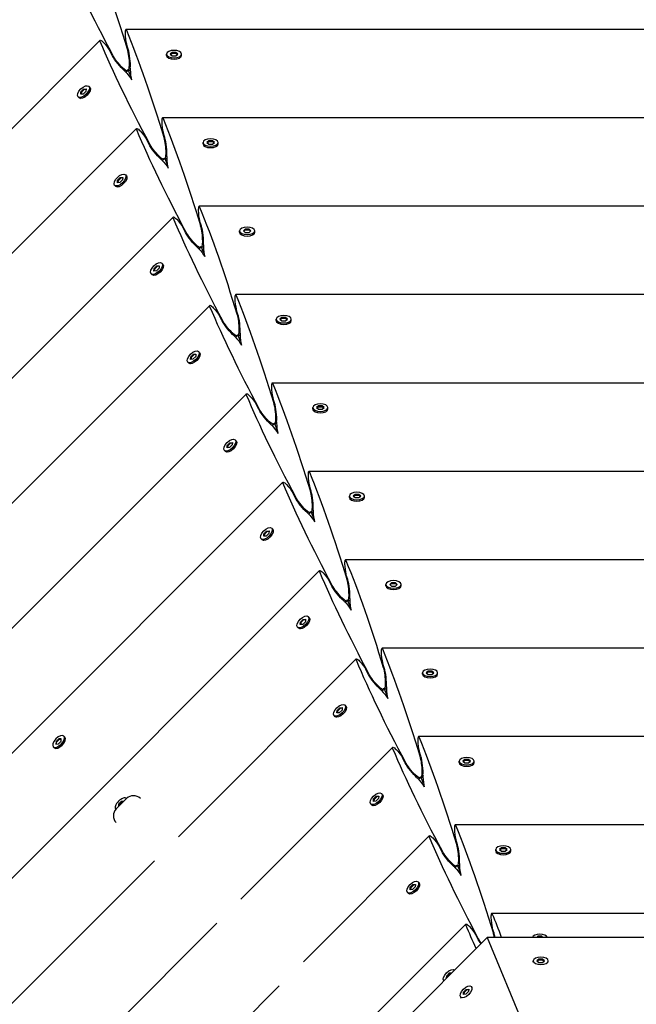
# Model space of a CAD drawing. Units: millimetres. Extents: x -12885 to 14564, y -11455 to 6363.
# Drawn here: x -1694 to -1314, y -3712 to -3106 of the extents above; entities that cross this region are included whole.
import ezdxf

# ---------------------------------------------------------------- set-up
doc = ezdxf.new("R2010")
doc.units = ezdxf.units.MM
doc.header["$LTSCALE"] = 20
doc.layers.add('2d', color=230, linetype='Continuous')
doc.layers.add('EN-Free_Space_Hatch', color=10, linetype='Continuous')

msp = doc.modelspace()

# ---------------------------------------------------------------- hatches: boundary and pattern name
at = {"layer": 'EN-Free_Space_Hatch'}
h = msp.add_hatch(dxfattribs=at)
h.set_pattern_fill('ANSI31', color=1, scale=100)
edge = h.paths.add_edge_path()
edge.add_line((-7310.99, -8243.4), (-6093.47, -6656.7))
edge.add_line((-6093.47, -6656.7), (-8480.96, -4824.71))
edge.add_line((-8480.96, -4824.71), (-8480.96, -4824.71))
edge.add_arc((-9089.72, -5618.07), 1000, 52.49998, 232.52578)
edge.add_line((-9698.12, -6411.69), (-7310.99, -8243.4))
edge = h.paths.add_edge_path()
edge.add_line((-11389.23, 1297.07), (-8042.26, -614.55))
edge.add_line((-8042.26, -614.55), (-7050.35, 1122.14))
edge.add_line((-7050.35, 1122.14), (-10397.32, 3033.77))
edge.add_arc((-10893.28, 2165.42), 1000, 60.2672, 240.2672)
edge = h.paths.add_edge_path()
edge.add_line((6553.4, -6708.88), (8648.92, -7918.73))
edge.add_arc((9148.92, -7052.71), 1000, 240, 420)
edge.add_line((9648.92, -6186.68), (7553.4, -4976.83))
edge.add_line((7553.4, -4976.83), (6553.4, -6708.88))
edge = h.paths.add_edge_path()
edge.add_line((9990.7, -2844.1), (11990.36, -3998.61))
edge.add_arc((12488.59, -3131.56), 1000, 240.11685, 420.00005)
edge.add_line((12988.59, -2265.54), (10990.7, -1112.05))
edge.add_line((10990.7, -1112.05), (9990.7, -2844.1))
edge = h.paths.add_edge_path()
edge.add_arc((-3410.48, -2051), 500, 0, 360, ccw=False)
edge = h.paths.add_edge_path()
edge.add_arc((2788.5, -1270), 500, 0, 360, ccw=False)

# ---------------------------------------------------------------- linework, layer by layer
at = {"layer": '2d'}
for p, q in [((-982.73, -3112.18), (-1628.63, -3112.18)), ((-2101.45, -3575.67), (-1644.57, -3118.79)), ((-1636.95, -3128.36), (-1638.55, -3125.28)), ((-1627.25, -3124.34), (-1628.3, -3121.03)), ((-1603.68, -3128.18), (-1603.68, -3127.31)), ((-1603.22, -3129.25), (-1603.46, -3128.89)), ((-1600.2, -3126.32), (-1601.36, -3127.31)), ((-1601.36, -3127.31), (-1600.2, -3128.31)), ((-1601.11, -3127.53), (-1600.2, -3126.75)), ((-1597.87, -3126.32), (-1600.2, -3126.32)), ((-1600.2, -3126.32), (-1600.2, -3126.75)), ((-1600.2, -3126.75), (-1597.87, -3126.75)), ((-1600.2, -3128.31), (-1597.87, -3128.31)), ((-1596.71, -3127.31), (-1597.87, -3126.32)), ((-1597.87, -3126.32), (-1597.87, -3126.75)), ((-1597.87, -3126.75), (-1596.96, -3127.53)), ((-1597.87, -3128.31), (-1596.71, -3127.31)), ((-1594.84, -3129.25), (-1594.61, -3128.89)), ((-1594.38, -3128.18), (-1594.38, -3127.31)), ((-1628.65, -3138.48), (-1627.76, -3137.59)), ((-1625.96, -3137.37), (-1627.21, -3137.37)), ((-1625.63, -3140.94), (-1627.11, -3137.37)), ((-1656.33, -3150.53), (-1654.68, -3148.88)), ((-1654.38, -3149.19), (-1656.02, -3150.84)), ((-1654.68, -3148.88), (-1653.16, -3148.77)), ((-1654.68, -3148.88), (-1654.38, -3149.19)), ((-1653.18, -3149.1), (-1654.38, -3149.19)), ((-1653.16, -3148.77), (-1653.27, -3150.29)), ((-1650.9, -3147.74), (-1651.51, -3147.12)), ((-1650.47, -3148.82), (-1650.56, -3148.39)), ((-1657.47, -3154.31), (-1658.09, -3153.7)), ((-1656.39, -3154.74), (-1656.82, -3154.65)), ((-1656.44, -3152.06), (-1656.33, -3150.53)), ((-1654.92, -3151.94), (-1656.44, -3152.06)), ((-1656.33, -3150.53), (-1656.02, -3150.84)), ((-1656.02, -3150.84), (-1656.11, -3152.03)), ((-1653.27, -3150.29), (-1654.92, -3151.94)), ((-1005.22, -3166.55), (-1606.1, -3166.56)), ((-2047.08, -3598.19), (-1622.05, -3173.16)), ((-1614.43, -3182.73), (-1616.03, -3179.65)), ((-1604.73, -3178.72), (-1605.77, -3175.4)), ((-1581.16, -3182.56), (-1581.16, -3181.69)), ((-1580.7, -3183.63), (-1580.94, -3183.26)), ((-1577.67, -3180.69), (-1578.84, -3181.69)), ((-1578.84, -3181.69), (-1577.67, -3182.68)), ((-1578.58, -3181.9), (-1577.67, -3181.12)), ((-1575.35, -3180.69), (-1577.67, -3180.69)), ((-1577.67, -3180.69), (-1577.67, -3181.12)), ((-1577.67, -3181.12), (-1575.35, -3181.12)), ((-1577.67, -3182.68), (-1575.35, -3182.68)), ((-1574.19, -3181.69), (-1575.35, -3180.69)), ((-1575.35, -3180.69), (-1575.35, -3181.12)), ((-1575.35, -3181.12), (-1574.44, -3181.9)), ((-1575.35, -3182.68), (-1574.19, -3181.69)), ((-1572.32, -3183.63), (-1572.08, -3183.26)), ((-1571.86, -3182.56), (-1571.86, -3181.69)), ((-1606.13, -3192.85), (-1605.24, -3191.97)), ((-1603.44, -3191.74), (-1604.69, -3191.74)), ((-1603.1, -3195.32), (-1604.58, -3191.74)), ((-1633.8, -3204.9), (-1632.16, -3203.26)), ((-1631.85, -3203.57), (-1633.5, -3205.21)), ((-1632.16, -3203.26), (-1630.63, -3203.14)), ((-1632.16, -3203.26), (-1631.85, -3203.57)), ((-1630.66, -3203.47), (-1631.85, -3203.57)), ((-1630.63, -3203.14), (-1630.75, -3204.67)), ((-1628.37, -3202.11), (-1628.99, -3201.5)), ((-1627.94, -3203.19), (-1628.03, -3202.77)), ((-1634.95, -3208.69), (-1635.56, -3208.07)), ((-1633.87, -3209.12), (-1634.29, -3209.03)), ((-1633.92, -3206.43), (-1633.8, -3204.9)), ((-1632.39, -3206.31), (-1633.92, -3206.43)), ((-1633.8, -3204.9), (-1633.5, -3205.21)), ((-1633.5, -3205.21), (-1633.59, -3206.4)), ((-1630.75, -3204.67), (-1632.39, -3206.31)), ((-1027.71, -3220.93), (-1583.58, -3220.93)), ((-1992.7, -3620.71), (-1599.53, -3227.54)), ((-1591.9, -3237.11), (-1593.5, -3234.03)), ((-1582.2, -3233.09), (-1583.25, -3229.78)), ((-1558.64, -3236.93), (-1558.64, -3236.06)), ((-1558.18, -3238), (-1558.41, -3237.64)), ((-1555.15, -3235.06), (-1556.31, -3236.06)), ((-1556.31, -3236.06), (-1555.15, -3237.06)), ((-1556.06, -3236.28), (-1555.15, -3235.5)), ((-1552.82, -3235.06), (-1555.15, -3235.06)), ((-1555.15, -3235.06), (-1555.15, -3235.5)), ((-1555.15, -3235.5), (-1552.82, -3235.5)), ((-1555.15, -3237.06), (-1552.82, -3237.06)), ((-1551.66, -3236.06), (-1552.82, -3235.06)), ((-1552.82, -3235.06), (-1552.82, -3235.5)), ((-1552.82, -3235.5), (-1551.92, -3236.28)), ((-1552.82, -3237.06), (-1551.66, -3236.06)), ((-1549.8, -3238), (-1549.56, -3237.64)), ((-1549.34, -3236.93), (-1549.34, -3236.06)), ((-1583.61, -3247.23), (-1582.72, -3246.34)), ((-1580.91, -3246.12), (-1582.17, -3246.12)), ((-1580.58, -3249.69), (-1582.06, -3246.12)), ((-1611.28, -3259.28), (-1609.64, -3257.63)), ((-1609.33, -3257.94), (-1610.97, -3259.59)), ((-1609.64, -3257.63), (-1608.11, -3257.52)), ((-1609.64, -3257.63), (-1609.33, -3257.94)), ((-1608.14, -3257.85), (-1609.33, -3257.94)), ((-1608.11, -3257.52), (-1608.23, -3259.04)), ((-1605.85, -3256.49), (-1606.47, -3255.87)), ((-1605.42, -3257.57), (-1605.51, -3257.14)), ((-1612.43, -3263.06), (-1613.04, -3262.45)), ((-1611.35, -3263.49), (-1611.77, -3263.4)), ((-1611.4, -3260.81), (-1611.28, -3259.28)), ((-1609.87, -3260.69), (-1611.4, -3260.81)), ((-1611.28, -3259.28), (-1610.97, -3259.59)), ((-1610.97, -3259.59), (-1611.07, -3260.78)), ((-1608.23, -3259.04), (-1609.87, -3260.69)), ((-1050.2, -3275.3), (-1561.06, -3275.31)), ((-1938.33, -3643.24), (-1577, -3281.91)), ((-1569.38, -3291.48), (-1570.98, -3288.4)), ((-1559.68, -3287.47), (-1560.73, -3284.15)), ((-1536.11, -3291.31), (-1536.11, -3290.44)), ((-1535.65, -3292.38), (-1535.89, -3292.01)), ((-1532.63, -3289.44), (-1533.79, -3290.44)), ((-1533.79, -3290.44), (-1532.63, -3291.43)), ((-1533.54, -3290.65), (-1532.63, -3289.87)), ((-1530.3, -3289.44), (-1532.63, -3289.44)), ((-1532.63, -3289.44), (-1532.63, -3289.87)), ((-1532.63, -3289.87), (-1530.3, -3289.87)), ((-1532.63, -3291.43), (-1530.3, -3291.43)), ((-1529.14, -3290.44), (-1530.3, -3289.44)), ((-1530.3, -3289.44), (-1530.3, -3289.87)), ((-1530.3, -3289.87), (-1529.39, -3290.65)), ((-1530.3, -3291.43), (-1529.14, -3290.44)), ((-1527.27, -3292.38), (-1527.04, -3292.01)), ((-1526.81, -3291.31), (-1526.81, -3290.44)), ((-1561.08, -3301.61), (-1560.2, -3300.72)), ((-1558.39, -3300.49), (-1559.64, -3300.49)), ((-1558.06, -3304.07), (-1559.54, -3300.49)), ((-1588.76, -3313.65), (-1587.11, -3312.01)), ((-1586.81, -3312.32), (-1588.45, -3313.96)), ((-1587.11, -3312.01), (-1585.59, -3311.89)), ((-1587.11, -3312.01), (-1586.81, -3312.32)), ((-1585.61, -3312.23), (-1586.81, -3312.32)), ((-1585.59, -3311.89), (-1585.7, -3313.42)), ((-1583.33, -3310.86), (-1583.94, -3310.25)), ((-1582.9, -3311.94), (-1582.99, -3311.52)), ((-1589.9, -3317.44), (-1590.52, -3316.82)), ((-1588.82, -3317.87), (-1589.25, -3317.78)), ((-1588.88, -3315.18), (-1588.76, -3313.65)), ((-1587.35, -3315.06), (-1588.88, -3315.18)), ((-1588.76, -3313.65), (-1588.45, -3313.96)), ((-1588.45, -3313.96), (-1588.54, -3315.16)), ((-1585.7, -3313.42), (-1587.35, -3315.06)), ((-1072.7, -3329.68), (-1538.54, -3329.68)), ((-1883.95, -3665.76), (-1554.48, -3336.29)), ((-1546.86, -3345.86), (-1548.46, -3342.78)), ((-1537.16, -3341.84), (-1538.21, -3338.53)), ((-1513.59, -3345.68), (-1513.59, -3344.81)), ((-1513.13, -3346.75), (-1513.37, -3346.39)), ((-1510.1, -3343.81), (-1511.27, -3344.81)), ((-1511.27, -3344.81), (-1510.1, -3345.81)), ((-1511.01, -3345.03), (-1510.1, -3344.25)), ((-1507.78, -3343.81), (-1510.1, -3343.81)), ((-1510.1, -3343.81), (-1510.1, -3344.25)), ((-1510.1, -3344.25), (-1507.78, -3344.25)), ((-1510.1, -3345.81), (-1507.78, -3345.81)), ((-1506.62, -3344.81), (-1507.78, -3343.81)), ((-1507.78, -3343.81), (-1507.78, -3344.25)), ((-1507.78, -3344.25), (-1506.87, -3345.03)), ((-1507.78, -3345.81), (-1506.62, -3344.81)), ((-1504.75, -3346.75), (-1504.51, -3346.39)), ((-1504.29, -3345.68), (-1504.29, -3344.81)), ((-1538.56, -3355.98), (-1537.67, -3355.09)), ((-1535.87, -3354.86), (-1537.12, -3354.86)), ((-1535.53, -3358.45), (-1537.02, -3354.86)), ((-1566.24, -3368.03), (-1564.59, -3366.38)), ((-1564.28, -3366.69), (-1565.93, -3368.34)), ((-1563.18, -3367.79), (-1564.83, -3369.44)), ((-1564.59, -3366.38), (-1563.06, -3366.27)), ((-1564.59, -3366.38), (-1564.28, -3366.69)), ((-1563.09, -3366.6), (-1564.28, -3366.69)), ((-1563.06, -3366.27), (-1563.18, -3367.79)), ((-1560.81, -3365.24), (-1561.42, -3364.62)), ((-1560.37, -3366.32), (-1560.47, -3365.89)), ((-1567.38, -3371.81), (-1568, -3371.2)), ((-1566.3, -3372.24), (-1566.72, -3372.15)), ((-1566.35, -3369.56), (-1566.24, -3368.03)), ((-1564.83, -3369.44), (-1566.35, -3369.56)), ((-1566.24, -3368.03), (-1565.93, -3368.34)), ((-1565.93, -3368.34), (-1566.02, -3369.53)), ((-1095.19, -3384.05), (-1516.01, -3384.06)), ((-1829.58, -3688.28), (-1531.96, -3390.66)), ((-1524.33, -3400.23), (-1525.93, -3397.15)), ((-1514.63, -3396.22), (-1515.68, -3392.9)), ((-1487.58, -3398.19), (-1488.74, -3399.19)), ((-1485.26, -3398.19), (-1487.58, -3398.19)), ((-1487.58, -3398.19), (-1487.58, -3398.62)), ((-1484.09, -3399.19), (-1485.26, -3398.19)), ((-1485.26, -3398.19), (-1485.26, -3398.62)), ((-1491.07, -3400.06), (-1491.07, -3399.19)), ((-1490.61, -3401.13), (-1490.84, -3400.76)), ((-1488.74, -3399.19), (-1487.58, -3400.18)), ((-1488.49, -3399.4), (-1487.58, -3398.62)), ((-1487.58, -3398.62), (-1485.26, -3398.62)), ((-1487.58, -3400.18), (-1485.26, -3400.18)), ((-1485.26, -3398.62), (-1484.35, -3399.4)), ((-1485.26, -3400.18), (-1484.09, -3399.19)), ((-1482.23, -3401.13), (-1481.99, -3400.76)), ((-1481.77, -3400.06), (-1481.77, -3399.19)), ((-1516.04, -3410.36), (-1515.15, -3409.47)), ((-1513.34, -3409.24), (-1514.6, -3409.24)), ((-1513.01, -3412.82), (-1514.49, -3409.24)), ((-1543.83, -3423.93), (-1543.71, -3422.4)), ((-1543.71, -3422.4), (-1542.07, -3420.76)), ((-1543.71, -3422.4), (-1543.41, -3422.71)), ((-1541.76, -3421.07), (-1543.41, -3422.71)), ((-1540.66, -3422.17), (-1542.3, -3423.81)), ((-1542.07, -3420.76), (-1540.54, -3420.64)), ((-1542.07, -3420.76), (-1541.76, -3421.07)), ((-1540.57, -3420.98), (-1541.76, -3421.07)), ((-1540.54, -3420.64), (-1540.66, -3422.17)), ((-1538.28, -3419.61), (-1538.9, -3419)), ((-1537.85, -3420.69), (-1537.94, -3420.27)), ((-1544.86, -3426.19), (-1545.47, -3425.57)), ((-1543.78, -3426.62), (-1544.2, -3426.53)), ((-1542.3, -3423.81), (-1543.83, -3423.93)), ((-1543.41, -3422.71), (-1543.5, -3423.91)), ((-1117.68, -3438.43), (-1493.49, -3438.43)), ((-1775.2, -3710.8), (-1509.43, -3445.04)), ((-1501.81, -3454.61), (-1503.41, -3451.53)), ((-1492.11, -3450.59), (-1493.16, -3447.28)), ((-1465.06, -3452.56), (-1466.22, -3453.56)), ((-1462.73, -3452.56), (-1465.06, -3452.56)), ((-1465.06, -3452.56), (-1465.06, -3453)), ((-1461.57, -3453.56), (-1462.73, -3452.56)), ((-1462.73, -3452.56), (-1462.73, -3453)), ((-1468.54, -3454.43), (-1468.54, -3453.56)), ((-1468.08, -3455.5), (-1468.32, -3455.14)), ((-1466.22, -3453.56), (-1465.06, -3454.56)), ((-1465.97, -3453.78), (-1465.06, -3453)), ((-1465.06, -3453), (-1462.73, -3453)), ((-1465.06, -3454.56), (-1462.73, -3454.56)), ((-1462.73, -3453), (-1461.82, -3453.78)), ((-1462.73, -3454.56), (-1461.57, -3453.56)), ((-1459.7, -3455.5), (-1459.47, -3455.14)), ((-1459.24, -3454.43), (-1459.24, -3453.56)), ((-1493.51, -3464.73), (-1492.63, -3463.84)), ((-1490.82, -3463.61), (-1492.08, -3463.61)), ((-1490.49, -3467.2), (-1491.97, -3463.61)), ((-1521.31, -3478.31), (-1521.19, -3476.78)), ((-1521.19, -3476.78), (-1519.55, -3475.13)), ((-1521.19, -3476.78), (-1520.88, -3477.09)), ((-1519.24, -3475.44), (-1520.88, -3477.09)), ((-1518.14, -3476.54), (-1519.78, -3478.19)), ((-1519.55, -3475.13), (-1518.02, -3475.02)), ((-1519.55, -3475.13), (-1519.24, -3475.44)), ((-1518.04, -3475.35), (-1519.24, -3475.44)), ((-1518.02, -3475.02), (-1518.14, -3476.54)), ((-1515.76, -3473.99), (-1516.37, -3473.37)), ((-1515.33, -3475.07), (-1515.42, -3474.65)), ((-1522.34, -3480.56), (-1522.95, -3479.95)), ((-1521.25, -3480.99), (-1521.68, -3480.9)), ((-1519.78, -3478.19), (-1521.31, -3478.31)), ((-1520.88, -3477.09), (-1520.97, -3478.28)), ((-1140.17, -3492.8), (-1470.97, -3492.81)), ((-1596.28, -3608.78), (-1486.91, -3499.41)), ((-1479.29, -3508.98), (-1480.89, -3505.9)), ((-1469.59, -3504.97), (-1470.64, -3501.65)), ((-1442.53, -3506.94), (-1443.7, -3507.94)), ((-1440.21, -3506.94), (-1442.53, -3506.94)), ((-1442.53, -3506.94), (-1442.53, -3507.37)), ((-1439.05, -3507.94), (-1440.21, -3506.94)), ((-1440.21, -3506.94), (-1440.21, -3507.37)), ((-1446.02, -3508.81), (-1446.02, -3507.94)), ((-1445.56, -3509.88), (-1445.8, -3509.51)), ((-1443.7, -3507.94), (-1442.53, -3508.93)), ((-1443.44, -3508.15), (-1442.53, -3507.37)), ((-1442.53, -3507.37), (-1440.21, -3507.37)), ((-1442.53, -3508.93), (-1440.21, -3508.93)), ((-1440.21, -3507.37), (-1439.3, -3508.15)), ((-1440.21, -3508.93), (-1439.05, -3507.94)), ((-1437.18, -3509.88), (-1436.94, -3509.51)), ((-1436.72, -3508.81), (-1436.72, -3507.94)), ((-1470.99, -3519.11), (-1470.1, -3518.22)), ((-1468.3, -3517.99), (-1469.55, -3517.99)), ((-1467.96, -3521.58), (-1469.45, -3517.99)), ((-1498.78, -3532.68), (-1498.67, -3531.15)), ((-1498.67, -3531.15), (-1497.02, -3529.51)), ((-1498.67, -3531.15), (-1498.36, -3531.46)), ((-1498.36, -3531.46), (-1498.45, -3532.66)), ((-1496.72, -3529.82), (-1498.36, -3531.46)), ((-1495.61, -3530.92), (-1497.26, -3532.56)), ((-1497.02, -3529.51), (-1495.5, -3529.39)), ((-1497.02, -3529.51), (-1496.72, -3529.82)), ((-1495.52, -3529.73), (-1496.72, -3529.82)), ((-1495.5, -3529.39), (-1495.61, -3530.92)), ((-1493.24, -3528.36), (-1493.85, -3527.75)), ((-1492.81, -3529.44), (-1492.9, -3529.02)), ((-1499.81, -3534.94), (-1500.43, -3534.32)), ((-1498.73, -3535.37), (-1499.16, -3535.28)), ((-1497.26, -3532.56), (-1498.78, -3532.68)), ((-1669.95, -3548.64), (-1671.6, -3550.29)), ((-1671.29, -3550.59), (-1669.65, -3548.95)), ((-1668.43, -3548.53), (-1669.95, -3548.64)), ((-1669.95, -3548.64), (-1669.65, -3548.95)), ((-1669.65, -3548.95), (-1668.45, -3548.86)), ((-1668.54, -3550.05), (-1668.43, -3548.53)), ((-1666.17, -3547.5), (-1666.78, -3546.88)), ((-1665.74, -3548.58), (-1665.83, -3548.15)), ((-1162.68, -3547.18), (-1448.44, -3547.18)), ((-1672.74, -3554.07), (-1673.36, -3553.46)), ((-1671.66, -3554.5), (-1672.09, -3554.41)), ((-1671.6, -3550.29), (-1671.71, -3551.81)), ((-1671.71, -3551.81), (-1670.19, -3551.7)), ((-1671.6, -3550.29), (-1671.29, -3550.59)), ((-1671.38, -3551.79), (-1671.29, -3550.59)), ((-1670.19, -3551.7), (-1668.54, -3550.05)), ((-1557.83, -3647.22), (-1464.39, -3553.79)), ((-1456.77, -3563.36), (-1458.37, -3560.28)), ((-1447.06, -3559.34), (-1448.11, -3556.03)), ((-1420.01, -3561.31), (-1421.17, -3562.31)), ((-1420.92, -3562.53), (-1420.01, -3561.75)), ((-1417.69, -3561.31), (-1420.01, -3561.31)), ((-1420.01, -3561.31), (-1420.01, -3561.75)), ((-1420.01, -3561.75), (-1417.69, -3561.75)), ((-1416.52, -3562.31), (-1417.69, -3561.31)), ((-1417.69, -3561.31), (-1417.69, -3561.75)), ((-1417.69, -3561.75), (-1416.78, -3562.53)), ((-1423.5, -3563.18), (-1423.5, -3562.31)), ((-1423.04, -3564.25), (-1423.27, -3563.89)), ((-1421.17, -3562.31), (-1420.01, -3563.31)), ((-1420.01, -3563.31), (-1417.69, -3563.31)), ((-1417.69, -3563.31), (-1416.52, -3562.31)), ((-1414.66, -3564.25), (-1414.42, -3563.89)), ((-1414.2, -3563.18), (-1414.2, -3562.31)), ((-1448.47, -3573.48), (-1447.58, -3572.59)), ((-1445.77, -3572.36), (-1447.03, -3572.36)), ((-1445.44, -3575.95), (-1446.92, -3572.36)), ((-1634.6, -3591.66), (-1628.24, -3585.3)), ((-1628.3, -3585.36), (-1628.33, -3585.33)), ((-1476.26, -3587.06), (-1476.14, -3585.53)), ((-1476.14, -3585.53), (-1474.5, -3583.88)), ((-1476.14, -3585.53), (-1475.84, -3585.84)), ((-1475.84, -3585.84), (-1475.93, -3587.03)), ((-1474.19, -3584.19), (-1475.84, -3585.84)), ((-1473.09, -3585.29), (-1474.73, -3586.94)), ((-1474.5, -3583.88), (-1472.97, -3583.77)), ((-1474.5, -3583.88), (-1474.19, -3584.19)), ((-1473, -3584.1), (-1474.19, -3584.19)), ((-1472.97, -3583.77), (-1473.09, -3585.29)), ((-1470.71, -3582.74), (-1471.33, -3582.12)), ((-1470.28, -3583.82), (-1470.37, -3583.4)), ((-1634.87, -3591.94), (-1634.91, -3591.91)), ((-1633.15, -3588.74), (-1633.26, -3590.26)), ((-1633.26, -3590.26), (-1633.2, -3590.26)), ((-1631.5, -3587.09), (-1633.15, -3588.74)), ((-1633.15, -3588.74), (-1632.84, -3589.04)), ((-1632.91, -3589.97), (-1632.84, -3589.04)), ((-1632.84, -3589.04), (-1631.2, -3587.4)), ((-1629.98, -3586.98), (-1631.5, -3587.09)), ((-1631.5, -3587.09), (-1631.2, -3587.4)), ((-1631.2, -3587.4), (-1630.27, -3587.33)), ((-1629.98, -3587.04), (-1629.98, -3586.98)), ((-1477.29, -3589.31), (-1477.9, -3588.7)), ((-1476.21, -3589.75), (-1476.63, -3589.65)), ((-1474.73, -3586.94), (-1476.26, -3587.06)), ((-1185.2, -3601.55), (-1425.92, -3601.56)), ((-1519.38, -3685.67), (-1441.87, -3608.16)), ((-1434.24, -3617.73), (-1435.84, -3614.65)), ((-1424.54, -3613.72), (-1425.59, -3610.4)), ((-1397.49, -3615.69), (-1398.65, -3616.69)), ((-1398.4, -3616.9), (-1397.49, -3616.12)), ((-1395.16, -3615.69), (-1397.49, -3615.69)), ((-1397.49, -3615.69), (-1397.49, -3616.12)), ((-1397.49, -3616.12), (-1395.16, -3616.12)), ((-1394, -3616.69), (-1395.16, -3615.69)), ((-1395.16, -3615.69), (-1395.16, -3616.12)), ((-1395.16, -3616.12), (-1394.25, -3616.9)), ((-1400.97, -3617.56), (-1400.97, -3616.69)), ((-1400.51, -3618.62), (-1400.75, -3618.26)), ((-1398.65, -3616.69), (-1397.49, -3617.68)), ((-1397.49, -3617.68), (-1395.16, -3617.68)), ((-1395.16, -3617.68), (-1394, -3616.69)), ((-1392.14, -3618.62), (-1391.9, -3618.26)), ((-1391.67, -3617.56), (-1391.67, -3616.69)), ((-1720.83, -3733.33), (-1611.12, -3623.62)), ((-1425.95, -3627.86), (-1425.06, -3626.97)), ((-1423.25, -3626.74), (-1424.51, -3626.74)), ((-1422.91, -3630.33), (-1424.4, -3626.74)), ((-1453.74, -3641.43), (-1453.62, -3639.9)), ((-1453.62, -3639.9), (-1451.98, -3638.26)), ((-1453.62, -3639.9), (-1453.31, -3640.21)), ((-1453.31, -3640.21), (-1453.41, -3641.41)), ((-1451.67, -3638.57), (-1453.31, -3640.21)), ((-1450.57, -3639.67), (-1452.21, -3641.31)), ((-1451.98, -3638.26), (-1450.45, -3638.14)), ((-1451.98, -3638.26), (-1451.67, -3638.57)), ((-1450.48, -3638.48), (-1451.67, -3638.57)), ((-1450.45, -3638.14), (-1450.57, -3639.67)), ((-1448.19, -3637.11), (-1448.81, -3636.5)), ((-1447.76, -3638.2), (-1447.85, -3637.77)), ((-1454.77, -3643.69), (-1455.38, -3643.07)), ((-1453.69, -3644.12), (-1454.11, -3644.03)), ((-1452.21, -3641.31), (-1453.74, -3641.43)), ((-1207.73, -3655.93), (-1403.4, -3655.93)), ((-1666.45, -3755.85), (-1572.68, -3662.07)), ((-1480.93, -3724.12), (-1419.34, -3662.54)), ((-1470.26, -3734.79), (-1406.18, -3670.72)), ((-1411.72, -3672.11), (-1413.32, -3669.03)), ((-1406.18, -3670.72), (-1318.42, -3882.6)), ((-1406.18, -3670.72), (-1406.18, -3670.72)), ((-1203.82, -3670.72), (-1406.18, -3670.72)), ((-1406.18, -3670.72), (-1318.42, -3882.6)), ((-1406.18, -3670.72), (-1406.18, -3670.72)), ((-1402.02, -3668.09), (-1403.07, -3664.78)), ((-1374.96, -3670.06), (-1375.73, -3670.72)), ((-1375.22, -3670.72), (-1374.96, -3670.5)), ((-1372.64, -3670.06), (-1374.96, -3670.06)), ((-1374.96, -3670.06), (-1374.96, -3670.5)), ((-1374.96, -3670.5), (-1372.64, -3670.5)), ((-1371.88, -3670.72), (-1372.64, -3670.06)), ((-1372.64, -3670.06), (-1372.64, -3670.5)), ((-1372.64, -3670.5), (-1372.38, -3670.72)), ((-1377.89, -3685.92), (-1377.89, -3685.16)), ((-1374.4, -3684.17), (-1375.57, -3685.16)), ((-1375.57, -3685.16), (-1374.4, -3686.16)), ((-1375.31, -3685.38), (-1374.4, -3684.6)), ((-1372.08, -3684.17), (-1374.4, -3684.17)), ((-1374.4, -3684.17), (-1374.4, -3684.6)), ((-1374.4, -3684.6), (-1372.08, -3684.6)), ((-1374.4, -3686.16), (-1372.08, -3686.16)), ((-1370.92, -3685.16), (-1372.08, -3684.17)), ((-1372.08, -3684.17), (-1372.08, -3684.6)), ((-1372.08, -3684.6), (-1371.17, -3685.38)), ((-1372.08, -3686.16), (-1370.92, -3685.16)), ((-1368.59, -3685.92), (-1368.59, -3685.16)), ((-1431.21, -3695.74), (-1431.1, -3694.28)), ((-1431.1, -3694.28), (-1429.45, -3692.63)), ((-1431.1, -3694.28), (-1430.79, -3694.59)), ((-1430.79, -3694.59), (-1430.85, -3695.39)), ((-1429.15, -3692.94), (-1430.79, -3694.59)), ((-1429.45, -3692.63), (-1427.99, -3692.52)), ((-1429.45, -3692.63), (-1429.15, -3692.94)), ((-1428.35, -3692.88), (-1429.15, -3692.94)), ((-1612.08, -3778.37), (-1534.23, -3700.52)), ((-1415.44, -3701.47), (-1415.98, -3700.94)), ((-1420.91, -3705.87), (-1420.79, -3704.35)), ((-1419.38, -3705.76), (-1420.91, -3705.87)), ((-1420.79, -3704.35), (-1419.15, -3702.7)), ((-1420.79, -3704.35), (-1420.48, -3704.65)), ((-1420.48, -3704.65), (-1420.58, -3705.85)), ((-1418.84, -3703.01), (-1420.48, -3704.65)), ((-1417.74, -3704.11), (-1419.38, -3705.76)), ((-1419.15, -3702.7), (-1417.62, -3702.58)), ((-1419.15, -3702.7), (-1418.84, -3703.01)), ((-1417.65, -3702.92), (-1418.84, -3703.01)), ((-1417.62, -3702.58), (-1417.74, -3704.11)), ((-1422.02, -3708.05), (-1422.55, -3707.52))]:
    msp.add_line(p, q, dxfattribs=at)
for centre, start, end in [((-1624, -3589.54), 45, 135), ((-1630.36, -3595.9), 135, 225)]:
    msp.add_arc(centre, 6, start, end, dxfattribs=at)
for centre, major_axis, ratio, start_param, end_param in [((-1652.05, -3576.29), (-62.92, 599.9), 0.176329, -0.735974, -0.548109), ((-1628.12, -3117.18), (-0.52, 5), 0.176329, -0.548109, 1.034219), ((-1629.52, -3630.67), (-62.92, 599.9), 0.176329, -0.735974, -0.548109), ((-1628.12, -3117.18), (-0.52, 5), 0.176329, -5.248967, -3.852704), ((-1627.98, -3129.87), (-0.79, 7.5), 0.176329, -3.524043, -0.735974), ((-1627.54, -3130.5), (-0.84, 8), 0.176329, -2.339997, -0.711111), ((-1599.03, -3127.31), (-4.65, 0), 0.495219, -1.570796, 1.570796), ((-1599.03, -3127.31), (4.65, 0), 0.495219, -1.570796, 1.570796), ((-1599.03, -3128.18), (-4.65, 0), 0.495219, 0, 1.570796), ((-1599.03, -3128.18), (4.65, 0), 0.495219, -1.570796, 0), ((-1624.94, -3139.37), (0.52, -5), 0.176329, -2.339997, -2.107374), ((-1624.94, -3139.37), (-0.52, 5), 0.176329, -5.248967, -3.86696), ((-1605.6, -3171.56), (-0.52, 5), 0.176329, -0.548109, 1.034219), ((-1607, -3685.04), (-62.92, 599.9), 0.176329, -0.735974, -0.548109), ((-1605.6, -3171.56), (-0.52, 5), 0.176329, -5.248967, -3.852704), ((-1605.45, -3184.24), (-0.79, 7.5), 0.176329, -3.524544, -0.735974), ((-1605.01, -3184.87), (-0.84, 8), 0.176329, -2.339997, -0.711111), ((-1576.51, -3181.69), (-4.65, 0), 0.495219, -1.570796, 1.570796), ((-1576.51, -3181.69), (4.65, 0), 0.495219, -1.570796, 1.570796), ((-1576.51, -3182.56), (-4.65, 0), 0.495219, 0, 1.570796), ((-1576.51, -3182.56), (4.65, 0), 0.495219, -1.570796, 0), ((-1602.42, -3193.74), (0.52, -5), 0.176329, -2.339997, -2.107374), ((-1602.42, -3193.74), (-0.52, 5), 0.176329, -5.248967, -3.866346), ((-1583.07, -3225.93), (-0.52, 5), 0.176329, -0.548109, 1.034219), ((-1584.48, -3739.42), (-62.92, 599.9), 0.176329, -0.735974, -0.548109), ((-1583.07, -3225.93), (-0.52, 5), 0.176329, -5.248967, -3.852704), ((-1582.93, -3238.62), (-0.79, 7.5), 0.176329, -3.525046, -0.735974), ((-1582.49, -3239.25), (-0.84, 8), 0.176329, -2.339997, -0.711111), ((-1553.99, -3236.06), (-4.65, 0), 0.495219, -1.570796, 1.570796), ((-1553.99, -3236.06), (4.65, 0), 0.495219, -1.570796, 1.570796), ((-1553.99, -3236.93), (-4.65, 0), 0.495219, 0, 1.570796), ((-1553.99, -3236.93), (4.65, 0), 0.495219, -1.570796, 0), ((-1579.89, -3248.12), (0.52, -5), 0.176329, -2.339997, -2.107374), ((-1579.89, -3248.12), (-0.52, 5), 0.176329, -5.248967, -3.86573), ((-1560.55, -3280.31), (-0.52, 5), 0.176329, -0.548109, 1.034219), ((-1561.95, -3793.79), (-62.92, 599.9), 0.176329, -0.735974, -0.548109), ((-1560.55, -3280.31), (-0.52, 5), 0.176329, -5.248967, -3.852704), ((-1560.41, -3292.99), (-0.79, 7.5), 0.176329, -3.52555, -0.735974), ((-1559.97, -3293.62), (-0.84, 8), 0.176329, -2.339997, -0.711111), ((-1531.46, -3290.44), (-4.65, 0), 0.495219, -1.570796, 1.570796), ((-1531.46, -3290.44), (4.65, 0), 0.495219, -1.570796, 1.570796), ((-1531.46, -3291.31), (-4.65, 0), 0.495219, 0, 1.570796), ((-1531.46, -3291.31), (4.65, 0), 0.495219, -1.570796, 0), ((-1557.37, -3302.49), (0.52, -5), 0.176329, -2.339997, -2.107374), ((-1557.37, -3302.49), (-0.52, 5), 0.176329, -5.248967, -3.865111), ((-1538.03, -3334.68), (-0.52, 5), 0.176329, -0.548109, 1.034219), ((-1539.43, -3848.17), (-62.92, 599.9), 0.176329, -0.735974, -0.548109), ((-1538.03, -3334.68), (-0.52, 5), 0.176329, -5.248967, -3.852704), ((-1537.88, -3347.36), (-0.79, 7.5), 0.176329, -3.526056, -0.735974), ((-1537.44, -3348), (-0.84, 8), 0.176329, -2.339997, -0.711111), ((-1508.94, -3344.81), (-4.65, 0), 0.495219, -1.570796, 1.570796), ((-1508.94, -3344.81), (4.65, 0), 0.495219, -1.570796, 1.570796), ((-1508.94, -3345.68), (-4.65, 0), 0.495219, 0, 1.570796), ((-1508.94, -3345.68), (4.65, 0), 0.495219, -1.570796, 0), ((-1534.85, -3356.87), (0.52, -5), 0.176329, -2.339997, -2.107374), ((-1534.85, -3356.87), (-0.52, 5), 0.176329, -5.248967, -3.864491), ((-1515.5, -3389.06), (-0.52, 5), 0.176329, -0.548109, 1.034219), ((-1516.91, -3902.54), (-62.92, 599.9), 0.176329, -0.735974, -0.548109), ((-1515.5, -3389.06), (-0.52, 5), 0.176329, -5.248967, -3.852704), ((-1515.36, -3401.74), (-0.79, 7.5), 0.176329, -3.526563, -0.735974), ((-1514.92, -3402.37), (-0.84, 8), 0.176329, -2.339997, -0.711111), ((-1486.42, -3399.19), (-4.65, 0), 0.495219, -1.570796, 1.570796), ((-1486.42, -3399.19), (4.65, 0), 0.495219, -1.570796, 1.570796), ((-1486.42, -3400.06), (-4.65, 0), 0.495219, 0, 1.570796), ((-1486.42, -3400.06), (4.65, 0), 0.495219, -1.570796, 0), ((-1512.32, -3411.24), (0.52, -5), 0.176329, -2.339997, -2.107374), ((-1512.32, -3411.24), (-0.52, 5), 0.176329, -5.248967, -3.863868), ((-1492.98, -3443.43), (-0.52, 5), 0.176329, -0.548109, 1.034219), ((-1494.38, -3956.92), (-62.92, 599.9), 0.176329, -0.735974, -0.548109), ((-1492.98, -3443.43), (-0.52, 5), 0.176329, -5.248967, -3.852704), ((-1492.84, -3456.11), (-0.79, 7.5), 0.176329, -3.527072, -0.735974), ((-1492.4, -3456.75), (-0.84, 8), 0.176329, -2.339997, -0.711111), ((-1463.89, -3453.56), (-4.65, 0), 0.495219, -1.570796, 1.570796), ((-1463.89, -3453.56), (4.65, 0), 0.495219, -1.570796, 1.570796), ((-1463.89, -3454.43), (-4.65, 0), 0.495219, 0, 1.570796), ((-1463.89, -3454.43), (4.65, 0), 0.495219, -1.570796, 0), ((-1489.8, -3465.62), (0.52, -5), 0.176329, -2.339997, -2.107374), ((-1489.8, -3465.62), (-0.52, 5), 0.176329, -5.248967, -3.863244), ((-1470.46, -3497.81), (-0.52, 5), 0.176329, -0.548109, 1.034219), ((-1471.86, -4011.29), (-62.92, 599.9), 0.176329, -0.735974, -0.548109), ((-1470.46, -3497.81), (-0.52, 5), 0.176329, -5.248967, -3.852704), ((-1470.31, -3510.49), (-0.79, 7.5), 0.176329, -3.527582, -0.735974), ((-1469.87, -3511.12), (-0.84, 8), 0.176329, -2.339997, -0.711111), ((-1441.37, -3507.94), (-4.65, 0), 0.495219, -1.570796, 1.570796), ((-1441.37, -3507.94), (4.65, 0), 0.495219, -1.570796, 1.570796), ((-1441.37, -3508.81), (-4.65, 0), 0.495219, 0, 1.570796), ((-1441.37, -3508.81), (4.65, 0), 0.495219, -1.570796, 0), ((-1467.28, -3519.99), (0.52, -5), 0.176329, -2.339997, -2.107374), ((-1467.28, -3519.99), (-0.52, 5), 0.176329, -5.248967, -3.862617), ((-1670.07, -3550.17), (-3.29, -3.29), 0.495219, -1.570796, 1.570796), ((-1670.07, -3550.17), (3.29, 3.29), 0.495219, -1.570796, 1.570796), ((-1669.45, -3550.78), (3.29, 3.29), 0.495219, -1.570796, 0), ((-1447.93, -3552.18), (-0.52, 5), 0.176329, -0.548109, 1.034219), ((-1449.34, -4065.67), (-62.92, 599.9), 0.176329, -0.735974, -0.548109), ((-1669.45, -3550.78), (-3.29, -3.29), 0.495219, 0, 1.570796), ((-1447.93, -3552.18), (-0.52, 5), 0.176329, -5.248967, -3.852704), ((-1447.79, -3564.86), (-0.79, 7.5), 0.176329, -3.528095, -0.735974), ((-1447.35, -3565.5), (-0.84, 8), 0.176329, -2.339997, -0.711111), ((-1418.85, -3562.31), (-4.65, 0), 0.495219, -1.570796, 1.570796), ((-1418.85, -3562.31), (4.65, 0), 0.495219, -1.570796, 1.570796), ((-1418.85, -3563.18), (-4.65, 0), 0.495219, 0, 1.570796), ((-1418.85, -3563.18), (4.65, 0), 0.495219, -1.570796, 0), ((-1444.75, -3574.37), (0.52, -5), 0.176329, -2.339997, -2.107374), ((-1444.75, -3574.37), (-0.52, 5), 0.176329, -5.248967, -3.861989), ((-1631.62, -3588.62), (3.29, 3.29), 0.495219, -0.017023, 1.570796), ((-1631.62, -3588.62), (-3.29, -3.29), 0.495219, -1.570796, 0.02251), ((-1425.41, -3606.56), (-0.52, 5), 0.176329, -0.548109, 1.034219), ((-1425.41, -3606.56), (-0.52, 5), 0.176329, -5.248967, -3.852704), ((-1426.81, -4120.04), (-62.92, 599.9), 0.176329, -0.735974, -0.548109), ((-1425.27, -3619.24), (-0.79, 7.5), 0.176329, -3.528609, -0.735974), ((-1424.83, -3619.87), (-0.84, 8), 0.176329, -2.339997, -0.711111), ((-1396.32, -3616.69), (-4.65, 0), 0.495219, -1.570796, 1.570796), ((-1396.32, -3616.69), (4.65, 0), 0.495219, -1.570796, 1.570796), ((-1396.32, -3617.56), (-4.65, 0), 0.495219, 0, 1.570796), ((-1396.32, -3617.56), (4.65, 0), 0.495219, -1.570796, 0), ((-1422.23, -3628.74), (0.52, -5), 0.176329, -2.339997, -2.107374), ((-1422.23, -3628.74), (-0.52, 5), 0.176329, -5.248967, -3.861358), ((-1402.89, -3660.93), (-0.52, 5), 0.176329, -0.548109, 1.034219), ((-1402.89, -3660.93), (-0.52, 5), 0.176329, -5.248967, -3.852704), ((-1404.29, -4174.42), (-62.92, 599.9), 0.176329, -0.592933, -0.548109), ((-1402.74, -3673.61), (-0.79, 7.5), 0.176329, -1.19294, -0.735974), ((-1402.3, -3674.25), (-0.84, 8), 0.176329, -1.132506, -0.711111), ((-1373.8, -3671.06), (-4.65, 0), 0.495219, -1.570796, -0.149225), ((-1373.8, -3671.06), (4.65, 0), 0.495219, 0.149199, 1.570796), ((-1373.24, -3685.16), (-4.65, 0), 0.495219, -1.570796, 1.570796), ((-1373.24, -3685.16), (4.65, 0), 0.495219, -1.570796, 1.570796)]:
    msp.add_ellipse(centre, major_axis=major_axis, ratio=ratio, start_param=start_param, end_param=end_param, dxfattribs=at)
at = {"layer": '2d', "extrusion": (0, 0, -1)}
for centre, major_axis, ratio, start_param, end_param in [((-1299.83, -3430.4), (379.7, -468.68), 0.176329, -3.877567, -3.689702), ((-1641.4, -3122.68), (3.16, -3.91), 0.176329, -3.689702, -2.107374), ((-1277.31, -3484.77), (379.7, -468.68), 0.176329, -3.877567, -3.689702), ((-1641.4, -3122.68), (3.16, -3.91), 0.176329, -2.107374, -0.711111), ((-1632.39, -3132.51), (5.06, -6.25), 0.176329, 0.801596, 2.430482), ((-1632.53, -3131.75), (4.75, -5.86), 0.176329, -0.382451, 2.405619), ((-1627.96, -3140.62), (-3.16, 3.91), 0.176329, 0.801596, 1.034218), ((-1627.96, -3140.62), (3.16, -3.91), 0.176329, -2.107375, -0.725367), ((-1654.8, -3150.41), (-3.29, -3.29), 0.495219, -1.570796, 1.570796), ((-1654.8, -3150.41), (3.29, 3.29), 0.495219, -1.570796, 1.570796), ((-1654.19, -3151.03), (3.29, 3.29), 0.495219, 0, 1.570796), ((-1654.19, -3151.03), (-3.29, -3.29), 0.495219, -1.570796, 0), ((-1618.87, -3177.06), (3.16, -3.91), 0.176329, -3.689702, -2.107374), ((-1254.79, -3539.15), (379.7, -468.68), 0.176329, -3.877567, -3.689702), ((-1618.87, -3177.06), (3.16, -3.91), 0.176329, -2.107374, -0.711111), ((-1609.87, -3186.89), (5.06, -6.25), 0.176329, 0.801596, 2.430482), ((-1610.01, -3186.13), (4.75, -5.86), 0.176329, -0.382951, 2.405619), ((-1605.43, -3194.99), (-3.16, 3.91), 0.176329, 0.801596, 1.034218), ((-1605.43, -3194.99), (3.16, -3.91), 0.176329, -2.107375, -0.724753), ((-1632.28, -3204.79), (-3.29, -3.29), 0.495219, -1.570796, 1.570796), ((-1632.28, -3204.79), (3.29, 3.29), 0.495219, -1.570796, 1.570796), ((-1631.66, -3205.4), (3.29, 3.29), 0.495219, 0, 1.570796), ((-1631.66, -3205.4), (-3.29, -3.29), 0.495219, -1.570796, 0), ((-1596.35, -3231.43), (3.16, -3.91), 0.176329, -3.689702, -2.107374), ((-1232.27, -3593.52), (379.7, -468.68), 0.176329, -3.877567, -3.689702), ((-1596.35, -3231.43), (3.16, -3.91), 0.176329, -2.107374, -0.711111), ((-1587.35, -3241.26), (5.06, -6.25), 0.176329, 0.801596, 2.430482), ((-1587.48, -3240.5), (4.75, -5.86), 0.176329, -0.383454, 2.405619), ((-1582.91, -3249.37), (-3.16, 3.91), 0.176329, 0.801596, 1.034218), ((-1582.91, -3249.37), (3.16, -3.91), 0.176329, -2.107375, -0.724137), ((-1609.75, -3259.16), (-3.29, -3.29), 0.495219, -1.570796, 1.570796), ((-1609.75, -3259.16), (3.29, 3.29), 0.495219, -1.570796, 1.570796), ((-1609.14, -3259.78), (3.29, 3.29), 0.495219, 0, 1.570796), ((-1609.14, -3259.78), (-3.29, -3.29), 0.495219, -1.570796, 0), ((-1573.83, -3285.81), (3.16, -3.91), 0.176329, -3.689702, -2.107374), ((-1209.74, -3647.9), (379.7, -468.68), 0.176329, -3.877567, -3.689702), ((-1573.83, -3285.81), (3.16, -3.91), 0.176329, -2.107374, -0.711111), ((-1564.82, -3295.64), (5.06, -6.25), 0.176329, 0.801596, 2.430482), ((-1564.96, -3294.88), (4.75, -5.86), 0.176329, -0.383957, 2.405619), ((-1560.39, -3303.74), (-3.16, 3.91), 0.176329, 0.801596, 1.034218), ((-1560.39, -3303.74), (3.16, -3.91), 0.176329, -2.107375, -0.723519), ((-1587.23, -3313.54), (-3.29, -3.29), 0.495219, -1.570796, 1.570796), ((-1587.23, -3313.54), (3.29, 3.29), 0.495219, -1.570796, 1.570796), ((-1586.62, -3314.15), (3.29, 3.29), 0.495219, 0, 1.570796), ((-1586.62, -3314.15), (-3.29, -3.29), 0.495219, -1.570796, 0), ((-1551.3, -3340.18), (3.16, -3.91), 0.176329, -3.689702, -2.107374), ((-1187.22, -3702.28), (379.7, -468.68), 0.176329, -3.877567, -3.689702), ((-1551.3, -3340.18), (3.16, -3.91), 0.176329, -2.107374, -0.711111), ((-1542.3, -3350.01), (5.06, -6.25), 0.176329, 0.801596, 2.430482), ((-1542.44, -3349.25), (4.75, -5.86), 0.176329, -0.384463, 2.405619), ((-1537.87, -3358.12), (-3.16, 3.91), 0.176329, 0.801596, 1.034218), ((-1537.87, -3358.12), (3.16, -3.91), 0.176329, -2.107375, -0.722898), ((-1564.71, -3367.91), (-3.29, -3.29), 0.495219, -1.570796, 1.570796), ((-1564.71, -3367.91), (3.29, 3.29), 0.495219, -1.570796, 1.570796), ((-1564.09, -3368.53), (3.29, 3.29), 0.495219, 0, 1.570796), ((-1564.09, -3368.53), (-3.29, -3.29), 0.495219, -1.570796, 0), ((-1528.78, -3394.56), (3.16, -3.91), 0.176329, -3.689702, -2.107374), ((-1164.7, -3756.65), (379.7, -468.68), 0.176329, -3.877567, -3.689702), ((-1528.78, -3394.56), (3.16, -3.91), 0.176329, -2.107374, -0.711111), ((-1519.78, -3404.39), (5.06, -6.25), 0.176329, 0.801596, 2.430482), ((-1519.91, -3403.63), (4.75, -5.86), 0.176329, -0.38497, 2.405619), ((-1515.34, -3412.49), (-3.16, 3.91), 0.176329, 0.801596, 1.034218), ((-1515.34, -3412.49), (3.16, -3.91), 0.176329, -2.107375, -0.722276), ((-1542.19, -3422.29), (-3.29, -3.29), 0.495219, -1.570796, 1.570796), ((-1542.19, -3422.29), (3.29, 3.29), 0.495219, -1.570796, 1.570796), ((-1541.57, -3422.9), (3.29, 3.29), 0.495219, 0, 1.570796), ((-1541.57, -3422.9), (-3.29, -3.29), 0.495219, -1.570796, 0), ((-1506.26, -3448.93), (3.16, -3.91), 0.176329, -3.689702, -2.107374), ((-1142.17, -3811.03), (379.7, -468.68), 0.176329, -3.877567, -3.689702), ((-1506.26, -3448.93), (3.16, -3.91), 0.176329, -2.107374, -0.711111), ((-1497.26, -3458.76), (5.06, -6.25), 0.176329, 0.801596, 2.430482), ((-1497.39, -3458), (4.75, -5.86), 0.176329, -0.385479, 2.405619), ((-1492.82, -3466.87), (-3.16, 3.91), 0.176329, 0.801596, 1.034218), ((-1492.82, -3466.87), (3.16, -3.91), 0.176329, -2.107375, -0.721651), ((-1519.66, -3476.66), (-3.29, -3.29), 0.495219, -1.570796, 1.570796), ((-1519.66, -3476.66), (3.29, 3.29), 0.495219, -1.570796, 1.570796), ((-1519.05, -3477.28), (3.29, 3.29), 0.495219, 0, 1.570796), ((-1519.05, -3477.28), (-3.29, -3.29), 0.495219, -1.570796, 0), ((-1483.74, -3503.31), (3.16, -3.91), 0.176329, -3.689702, -2.107374), ((-1119.65, -3865.4), (379.7, -468.68), 0.176329, -3.877567, -3.689702), ((-1483.74, -3503.31), (3.16, -3.91), 0.176329, -2.107374, -0.711111), ((-1474.73, -3513.14), (5.06, -6.25), 0.176329, 0.801596, 2.430482), ((-1474.87, -3512.38), (4.75, -5.86), 0.176329, -0.38599, 2.405619), ((-1470.3, -3521.24), (-3.16, 3.91), 0.176329, 0.801596, 1.034218), ((-1470.3, -3521.24), (3.16, -3.91), 0.176329, -2.107375, -0.721025), ((-1497.14, -3531.04), (-3.29, -3.29), 0.495219, -1.570796, 1.570796), ((-1497.14, -3531.04), (3.29, 3.29), 0.495219, -1.570796, 1.570796), ((-1496.53, -3531.65), (3.29, 3.29), 0.495219, 0, 1.570796), ((-1496.53, -3531.65), (-3.29, -3.29), 0.495219, -1.570796, 0), ((-1461.21, -3557.68), (3.16, -3.91), 0.176329, -3.689702, -2.107374), ((-1097.13, -3919.78), (379.7, -468.68), 0.176329, -3.877567, -3.689702), ((-1461.21, -3557.68), (3.16, -3.91), 0.176329, -2.107374, -0.711111), ((-1452.21, -3567.51), (5.06, -6.25), 0.176329, 0.801596, 2.430482), ((-1452.35, -3566.75), (4.75, -5.86), 0.176329, -0.386502, 2.405619), ((-1447.77, -3575.62), (-3.16, 3.91), 0.176329, 0.801596, 1.034218), ((-1447.77, -3575.62), (3.16, -3.91), 0.176329, -2.107375, -0.720396), ((-1474.62, -3585.41), (-3.29, -3.29), 0.495219, -1.570796, 1.570796), ((-1474.62, -3585.41), (3.29, 3.29), 0.495219, -1.570796, 1.570796), ((-1474, -3586.03), (3.29, 3.29), 0.495219, 0, 1.570796), ((-1474, -3586.03), (-3.29, -3.29), 0.495219, -1.570796, 0), ((-1438.69, -3612.06), (3.16, -3.91), 0.176329, -3.689702, -2.107374), ((-1074.61, -3974.15), (379.7, -468.68), 0.176329, -3.877567, -3.689702), ((-1438.69, -3612.06), (3.16, -3.91), 0.176329, -2.107374, -0.711111), ((-1429.69, -3621.89), (5.06, -6.25), 0.176329, 0.801596, 2.430482), ((-1429.82, -3621.13), (4.75, -5.86), 0.176329, -0.387016, 2.405619), ((-1425.25, -3629.99), (-3.16, 3.91), 0.176329, 0.801596, 1.034218), ((-1425.25, -3629.99), (3.16, -3.91), 0.176329, -2.107375, -0.719765), ((-1452.09, -3639.79), (-3.29, -3.29), 0.495219, -1.570796, 1.570796), ((-1452.09, -3639.79), (3.29, 3.29), 0.495219, -1.570796, 1.570796), ((-1451.48, -3640.4), (3.29, 3.29), 0.495219, 0, 1.570796), ((-1451.48, -3640.4), (-3.29, -3.29), 0.495219, -1.570796, 0), ((-1416.17, -3666.43), (3.16, -3.91), 0.176329, -3.689702, -2.107374), ((-1052.08, -4028.53), (379.7, -468.68), 0.176329, -3.735453, -3.689702), ((-1416.17, -3666.43), (3.16, -3.91), 0.176329, -2.107374, -0.711111), ((-1407.16, -3676.26), (5.06, -6.25), 0.176329, 1.967368, 2.430482), ((-1407.3, -3675.5), (4.75, -5.86), 0.176329, 1.905307, 2.405619), ((-1429.57, -3694.16), (-3.29, -3.29), 0.495219, 0.017368, 1.570796), ((-1429.57, -3694.16), (3.29, 3.29), 0.495219, -1.570796, -0.017368), ((-1419.26, -3704.23), (3.29, 3.29), 0.495219, -1.570796, 1.570796), ((-1419.26, -3704.23), (-3.29, -3.29), 0.495219, -1.570796, 1.570796)]:
    msp.add_ellipse(centre, major_axis=major_axis, ratio=ratio, start_param=start_param, end_param=end_param, dxfattribs=at)

doc.saveas('drawing.dxf')
